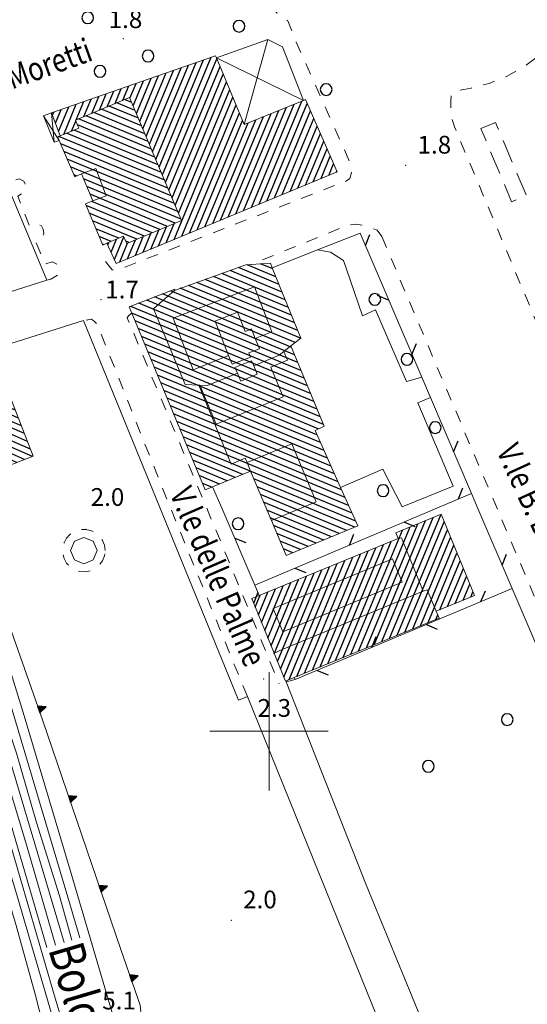
# Model space of a CAD drawing. Extents: x 2428788 to 2430568, y 4755705 to 4756922.
# Drawn here: x 2428958 to 2429044, y 4755954 to 4756120 of the extents above; entities that cross this region are included whole.
import ezdxf

# ---------------------------------------------------------------- set-up
doc = ezdxf.new("R2010")
doc.units = 0
doc.header["$LTSCALE"] = 2
doc.header["$MEASUREMENT"] = 0
for name, pattern in [('LIMCOLT', [3, 2, -1]), ('MARCIAP', [2, 1, -1]), ('RECINZ', [20, 5, 5, 5, 5]), ('SOSTEGNO', [8, 4, 4])]:
    doc.linetypes.add(name, pattern=pattern)
for name, color, linetype in [('010308', 1, 'SOSTEGNO'), ('020404', 1, 'Continuous'), ('030101', 1, 'Continuous'), ('040102', 10, 'Continuous'), ('040316', 5, 'Continuous'), ('050104', 5, 'Continuous'), ('050126', 5, 'Continuous'), ('050401', 1, 'MARCIAP'), ('050402', 1, 'LIMCOLT'), ('060101', 5, 'Continuous'), ('060118', 5, 'Continuous'), ('060403', 5, 'Continuous'), ('060804', 1, 'RECINZ'), ('080203', 3, 'Continuous'), ('CAMPITURA_060101', 1, 'Continuous'), ('CORNICE', 7, 'Continuous'), ('V0115', 7, 'Continuous'), ('V0211', 6, 'Continuous'), ('V0212', 6, 'Continuous'), ('V0252', 6, 'Continuous')]:
    doc.layers.add(name, color=color, linetype=linetype)
doc.styles.add('Style07', font='Arial', dxfattribs={"height": 0.2})

# ---------------------------------------------------------------- blocks, each defined once
blk = doc.blocks.new('CERCHIO')
for p, q in [((-0.457, 0.189), (-0.495, 0)), ((-0.495, 0), (-0.457, -0.189)), ((-0.35, 0.35), (-0.457, 0.189)), ((-0.189, 0.457), (-0.35, 0.35)), ((0, 0.495), (-0.189, 0.457)), ((0.189, 0.457), (0, 0.495)), ((0.35, 0.35), (0.189, 0.457)), ((0.457, 0.189), (0.35, 0.35)), ((0.495, 0), (0.457, 0.189)), ((0.457, -0.189), (0.495, 0)), ((-0.457, -0.189), (-0.35, -0.35)), ((-0.35, -0.35), (-0.189, -0.457)), ((-0.189, -0.457), (0, -0.495)), ((0, -0.495), (0.189, -0.457)), ((0.189, -0.457), (0.35, -0.35)), ((0.35, -0.35), (0.457, -0.189))]:
    blk.add_line(p, q)
blk = doc.blocks.new('CAMP_7178C633')
at = {"layer": 'CAMPITURA_060101', "linetype": 'Continuous'}
for p, q in [((2428978.489, 4756102.243), (2428971.689, 4756105.06)), ((2428977.934, 4756103.556), (2428972.982, 4756105.607)), ((2428977.378, 4756104.868), (2428974.274, 4756106.154)), ((2428976.822, 4756106.181), (2428975.566, 4756106.701)), ((2428980.156, 4756098.305), (2428967.813, 4756103.418)), ((2428979.601, 4756099.618), (2428969.105, 4756103.965)), ((2428979.045, 4756100.931), (2428970.397, 4756104.513)), ((2428980.712, 4756096.993), (2428967.632, 4756102.411)), ((2428982.379, 4756093.055), (2428964.504, 4756100.459)), ((2428981.823, 4756094.368), (2428965.797, 4756101.006)), ((2428981.268, 4756095.68), (2428967.089, 4756101.553)), ((2428982.935, 4756091.743), (2428964.816, 4756099.247)), ((2428983.491, 4756090.43), (2428965.372, 4756097.935)), ((2428984.046, 4756089.117), (2428965.928, 4756096.622)), ((2428984.602, 4756087.805), (2428966.484, 4756095.31)), ((2428967.501, 4756093.806), (2428967.039, 4756093.997)), ((2428985.158, 4756086.492), (2428968.674, 4756093.32)), ((2428984.146, 4756085.829), (2428969.229, 4756092.008)), ((2428982.854, 4756085.282), (2428969.785, 4756090.695)), ((2428980.269, 4756084.188), (2428969.092, 4756088.817)), ((2428981.562, 4756084.735), (2428970.048, 4756089.504)), ((2428978.977, 4756083.64), (2428969.648, 4756087.505)), ((2428977.685, 4756083.093), (2428970.203, 4756086.192)), ((2428974.632, 4756083.276), (2428970.759, 4756084.88)), ((2428973.339, 4756082.728), (2428971.315, 4756083.567)), ((2428972.047, 4756082.181), (2428971.87, 4756082.255)), ((2428976.392, 4756082.546), (2428975.789, 4756082.796))]:
    blk.add_line(p, q, dxfattribs=at)
blk = doc.blocks.new('CAMP_4996F78C')
at = {"layer": 'CAMPITURA_060101', "linetype": 'Continuous'}
for p, q in [((2428981.439, 4756095.276), (2428988.943, 4756113.393)), ((2428981.986, 4756093.984), (2428990.208, 4756113.833)), ((2428982.533, 4756092.691), (2428991.192, 4756113.597)), ((2428979.798, 4756099.153), (2428985.149, 4756112.072)), ((2428980.345, 4756097.861), (2428986.414, 4756112.512)), ((2428980.892, 4756096.568), (2428987.678, 4756112.953)), ((2428983.08, 4756091.399), (2428991.735, 4756112.294)), ((2428977.609, 4756104.322), (2428980.09, 4756110.311)), ((2428978.156, 4756103.03), (2428981.355, 4756110.752)), ((2428978.703, 4756101.737), (2428982.62, 4756111.192)), ((2428979.25, 4756100.445), (2428983.884, 4756111.632)), ((2428983.627, 4756090.107), (2428992.278, 4756110.992)), ((2428973.988, 4756106.033), (2428975.031, 4756108.551)), ((2428975.301, 4756106.589), (2428976.296, 4756108.991)), ((2428976.515, 4756106.907), (2428977.561, 4756109.431)), ((2428977.062, 4756105.614), (2428978.825, 4756109.871)), ((2428984.174, 4756088.815), (2428992.821, 4756109.69)), ((2428984.722, 4756087.522), (2428993.364, 4756108.387)), ((2428968.738, 4756103.81), (2428969.972, 4756106.79)), ((2428970.051, 4756104.366), (2428971.237, 4756107.23)), ((2428971.363, 4756104.922), (2428972.502, 4756107.67)), ((2428972.676, 4756105.477), (2428973.766, 4756108.111)), ((2428983.956, 4756083.061), (2428993.907, 4756107.085)), ((2428964.461, 4756101.323), (2428966.178, 4756105.47)), ((2428965.33, 4756100.809), (2428967.443, 4756105.91)), ((2428967.425, 4756103.254), (2428968.708, 4756106.35)), ((2428985.263, 4756083.602), (2428994.45, 4756105.782)), ((2428995.714, 4756087.929), (2429002.951, 4756105.4)), ((2428997.02, 4756088.47), (2429004.251, 4756105.926)), ((2428998.327, 4756089.01), (2429005.551, 4756106.451)), ((2428999.633, 4756089.551), (2429006.464, 4756106.042)), ((2428963.435, 4756104.074), (2428963.649, 4756104.589)), ((2428963.948, 4756102.699), (2428964.913, 4756105.029)), ((2428986.569, 4756084.143), (2428994.993, 4756104.48)), ((2428991.795, 4756086.306), (2428999.051, 4756103.824)), ((2428993.101, 4756086.847), (2429000.351, 4756104.35)), ((2428994.407, 4756087.388), (2429001.651, 4756104.875)), ((2429000.94, 4756090.092), (2429007.018, 4756104.768)), ((2429002.246, 4756090.633), (2429007.573, 4756103.494)), ((2428966.643, 4756101.364), (2428967.351, 4756103.075)), ((2428987.875, 4756084.684), (2428995.536, 4756103.178)), ((2428989.182, 4756085.225), (2428996.451, 4756102.774)), ((2428990.488, 4756085.766), (2428997.751, 4756103.299)), ((2429003.552, 4756091.174), (2429008.128, 4756102.22)), ((2429004.859, 4756091.715), (2429008.682, 4756100.946)), ((2429006.165, 4756092.255), (2429009.237, 4756099.672)), ((2429007.472, 4756092.796), (2429009.792, 4756098.398)), ((2429008.778, 4756093.337), (2429010.347, 4756097.124)), ((2429010.084, 4756093.878), (2429010.901, 4756095.85)), ((2429011.391, 4756094.419), (2429011.456, 4756094.576)), ((2428981.343, 4756081.98), (2428982.681, 4756085.209)), ((2428982.65, 4756082.521), (2428983.993, 4756085.764)), ((2428973.886, 4756079.656), (2428975.485, 4756083.515)), ((2428977.424, 4756080.357), (2428978.743, 4756083.541)), ((2428978.731, 4756080.898), (2428980.056, 4756084.097)), ((2428980.037, 4756081.439), (2428981.368, 4756084.653)), ((2428972.754, 4756082.148), (2428972.921, 4756082.551)), ((2428973.32, 4756080.902), (2428974.234, 4756083.107)), ((2428974.811, 4756079.276), (2428976.118, 4756082.43)), ((2428976.118, 4756079.817), (2428977.431, 4756082.986))]:
    blk.add_line(p, q, dxfattribs=at)
blk = doc.blocks.new('CAMP_A23040A3')
at = {"layer": 'CAMPITURA_060101', "linetype": 'Continuous'}
for p, q in [((2429001.157, 4756076.78), (2428996.334, 4756078.777)), ((2429000.629, 4756078.081), (2428998.551, 4756078.942)), ((2429003.273, 4756071.574), (2428990.618, 4756076.816)), ((2429002.744, 4756072.875), (2428992.022, 4756077.316)), ((2429002.215, 4756074.177), (2428993.427, 4756077.817)), ((2429001.686, 4756075.478), (2428994.831, 4756078.318)), ((2429004.859, 4756067.67), (2428986.405, 4756075.314)), ((2429004.33, 4756068.971), (2428987.809, 4756075.814)), ((2429003.801, 4756070.272), (2428989.214, 4756076.315)), ((2429003.751, 4756064.881), (2428982.018, 4756073.884)), ((2429004.419, 4756065.687), (2428983.355, 4756074.412)), ((2429005.343, 4756066.387), (2428985, 4756074.813)), ((2429005.391, 4756060.955), (2428978.005, 4756072.299)), ((2429004.844, 4756062.264), (2428979.343, 4756072.827)), ((2429004.298, 4756063.573), (2428980.68, 4756073.355)), ((2429005.937, 4756059.646), (2428976.667, 4756071.77)), ((2429006.484, 4756058.338), (2428976.828, 4756070.621)), ((2429007.03, 4756057.029), (2428977.371, 4756069.314)), ((2429007.577, 4756055.72), (2428977.914, 4756068.007)), ((2429008.123, 4756054.411), (2428978.457, 4756066.7)), ((2429008.67, 4756053.102), (2428978.999, 4756065.392)), ((2429009.216, 4756051.794), (2428979.542, 4756064.085)), ((2429008.325, 4756051.081), (2428980.085, 4756062.778)), ((2429008.099, 4756050.092), (2428980.628, 4756061.471)), ((2429008.693, 4756048.763), (2428981.171, 4756060.163)), ((2429009.288, 4756047.435), (2428981.713, 4756058.856)), ((2429009.882, 4756046.106), (2428982.256, 4756057.549)), ((2429010.477, 4756044.777), (2428982.799, 4756056.242)), ((2429011.071, 4756043.449), (2428983.342, 4756054.935)), ((2429011.666, 4756042.12), (2428983.884, 4756053.627)), ((2429012.26, 4756040.791), (2428984.427, 4756052.32)), ((2429012.855, 4756039.463), (2428984.97, 4756051.013)), ((2429013.449, 4756038.134), (2428985.513, 4756049.706)), ((2429014.043, 4756036.806), (2428986.056, 4756048.398)), ((2428995.57, 4756043.375), (2428986.598, 4756047.091)), ((2428994.257, 4756042.836), (2428987.141, 4756045.784)), ((2428992.944, 4756042.298), (2428987.684, 4756044.477)), ((2428991.631, 4756041.759), (2428988.227, 4756043.17)), ((2428990.318, 4756041.221), (2428988.77, 4756041.862)), ((2429014.638, 4756035.477), (2428997.422, 4756042.608)), ((2429014.466, 4756034.466), (2428997.979, 4756041.295)), ((2429013.161, 4756033.924), (2428998.536, 4756039.982)), ((2429011.855, 4756033.382), (2428999.093, 4756038.669)), ((2429010.55, 4756032.841), (2428999.65, 4756037.356)), ((2429009.245, 4756032.299), (2429000.207, 4756036.043)), ((2429007.94, 4756031.757), (2429000.764, 4756034.729)), ((2429006.634, 4756031.215), (2429001.321, 4756033.416)), ((2429005.329, 4756030.674), (2429001.878, 4756032.103)), ((2429004.024, 4756030.132), (2429002.435, 4756030.79))]:
    blk.add_line(p, q, dxfattribs=at)
blk = doc.blocks.new('CAMP_5446B2CA')
at = {"layer": 'CAMPITURA_060101', "linetype": 'Continuous'}
for p, q in [((2429017.744, 4756014.601), (2429026.438, 4756035.591)), ((2429019.048, 4756015.135), (2429027.742, 4756036.125)), ((2429020.351, 4756015.669), (2429029.046, 4756036.659)), ((2429021.655, 4756016.203), (2429029.588, 4756035.356)), ((2429013.833, 4756012.999), (2429022.528, 4756033.989)), ((2429015.137, 4756013.533), (2429023.831, 4756034.523)), ((2429016.44, 4756014.067), (2429025.135, 4756035.057)), ((2429022.958, 4756016.737), (2429030.126, 4756034.042)), ((2429012.53, 4756012.465), (2429020.644, 4756032.055)), ((2429024.262, 4756017.271), (2429030.664, 4756032.728)), ((2429008.619, 4756010.863), (2429016.733, 4756030.453)), ((2429009.922, 4756011.397), (2429018.037, 4756030.987)), ((2429011.226, 4756011.931), (2429019.34, 4756031.521)), ((2429025.565, 4756017.805), (2429031.202, 4756031.414)), ((2429004.708, 4756009.261), (2429012.822, 4756028.851)), ((2429006.012, 4756009.795), (2429014.126, 4756029.385)), ((2429007.315, 4756010.329), (2429015.43, 4756029.919)), ((2429026.869, 4756018.339), (2429031.741, 4756030.1)), ((2429028.852, 4756020.514), (2429032.279, 4756028.787)), ((2429001.962, 4756010.472), (2429008.912, 4756027.249)), ((2429002.5, 4756009.158), (2429010.215, 4756027.783)), ((2429003.405, 4756008.727), (2429011.519, 4756028.317)), ((2429030.156, 4756021.048), (2429032.817, 4756027.473)), ((2429000.348, 4756014.413), (2429005.001, 4756025.647)), ((2429000.886, 4756013.099), (2429006.304, 4756026.181)), ((2429001.424, 4756011.785), (2429007.608, 4756026.715)), ((2429031.459, 4756021.582), (2429033.355, 4756026.159)), ((2428998.733, 4756018.355), (2429001.09, 4756024.045)), ((2428999.271, 4756017.041), (2429002.394, 4756024.579)), ((2428999.81, 4756015.727), (2429003.697, 4756025.113)), ((2429032.763, 4756022.116), (2429033.893, 4756024.845)), ((2428997.119, 4756022.296), (2428997.179, 4756022.443)), ((2428997.657, 4756020.982), (2428998.483, 4756022.977)), ((2428998.195, 4756019.668), (2428999.787, 4756023.511)), ((2429034.067, 4756022.65), (2429034.432, 4756023.531)), ((2429028.173, 4756018.873), (2429028.487, 4756019.633))]:
    blk.add_line(p, q, dxfattribs=at)
blk = doc.blocks.new('BARB01')
blk.add_line((0, 0), (1, 0))
blk = doc.blocks.new('CAMP_F15ECD73')
at = {"layer": 'CAMPITURA_060101', "linetype": 'Continuous'}
for p, q in [((2428956.131, 4756056.832), (2428955.217, 4756057.228)), ((2428958.187, 4756051.584), (2428949.931, 4756055.157)), ((2428957.673, 4756052.896), (2428951.252, 4756055.675)), ((2428957.159, 4756054.208), (2428952.574, 4756056.192)), ((2428956.645, 4756055.52), (2428953.896, 4756056.71)), ((2428959.215, 4756048.96), (2428947.471, 4756054.042)), ((2428958.701, 4756050.272), (2428948.609, 4756054.639)), ((2428959.729, 4756047.648), (2428947.985, 4756052.73)), ((2428960.041, 4756046.423), (2428948.499, 4756051.418)), ((2428958.719, 4756045.906), (2428949.013, 4756050.106)), ((2428957.398, 4756045.388), (2428949.527, 4756048.794)), ((2428956.076, 4756044.87), (2428950.041, 4756047.482)), ((2428954.755, 4756044.352), (2428950.555, 4756046.17)), ((2428953.433, 4756043.835), (2428951.069, 4756044.858)), ((2428952.112, 4756043.317), (2428951.583, 4756043.546))]:
    blk.add_line(p, q, dxfattribs=at)
blk = doc.blocks.new('TRIAN3')
for p, q in [((0.001, 0.542), (-0.25, 0)), ((-0.25, 0), (0.25, 0)), ((-0.222, 0.005), (0.002, 0.478)), ((-0.197, 0.018), (0.005, 0.395)), ((0.215, 0.015), (-0.197, 0.018)), ((-0.149, 0.035), (0.005, 0.308)), ((0.175, 0.036), (-0.149, 0.035)), ((-0.098, 0.073), (0.007, 0.254)), ((0.14, 0.056), (-0.098, 0.073)), ((-0.04, 0.114), (0.006, 0.225)), ((0.092, 0.086), (-0.04, 0.114)), ((0.25, 0), (0.001, 0.542)), ((0.002, 0.478), (0.215, 0.015)), ((0.005, 0.395), (0.175, 0.036)), ((0.005, 0.308), (0.14, 0.056)), ((0.006, 0.225), (0.038, 0.127)), ((0.007, 0.254), (0.092, 0.086))]:
    blk.add_line(p, q)

msp = doc.modelspace()

# ---------------------------------------------------------------- linework, layer by layer
at = {"layer": '010308', "linetype": 'SOSTEGNO', "lineweight": 0, "flags": 128}
msp.add_lwpolyline([(2428997.37, 4755895.79), (2428980.89, 4755947.04), (2428980.14, 4755947.8), (2428979.22, 4755948.51), (2428978.31, 4755948.59), (2428977.33, 4755948.3), (2428976.36, 4755950.42), (2428977.69, 4755951.35), (2428978.35, 4755952.71), (2428978.23, 4755953.74), (2428974.97, 4755963.12), (2428961.73, 4756001.91), (2428953.83, 4756024.39), (2428953.7, 4756026.67), (2428947.4, 4756046.07), (2428943.04, 4756060.05)], dxfattribs=at)
at = {"layer": '020404', "linetype": 'Continuous', "lineweight": 0, "flags": 128}
msp.add_lwpolyline([(2428970.96, 4756030.51), (2428970.3, 4756032.09), (2428968.73, 4756032.74), (2428967.15, 4756032.09), (2428966.49, 4756030.51), (2428967.15, 4756028.93), (2428968.73, 4756028.28), (2428970.3, 4756028.93)], close=True, dxfattribs=at)
at = {"layer": '040102', "linetype": 'Continuous', "lineweight": 0, "flags": 128}
for points in [[(2428856.45, 4756327.37), (2428860.36, 4756312.69), (2428865.12, 4756294.5), (2428867.72, 4756283.73), (2428873.82, 4756264.6), (2428881.92, 4756240.42), (2428890.42, 4756214.7), (2428903.95, 4756172.73), (2428914.35, 4756139.84), (2428939.68, 4756059.04), (2428955.68, 4756006.81), (2428966, 4755971.96), (2428968.03, 4755965.09)], [(2429005.62, 4755806.83), (2429001.04, 4755822.59), (2428987.75, 4755867.93), (2428978.85, 4755898.54), (2428970.81, 4755926.93), (2428964.82, 4755946.92), (2428957.53, 4755971.96), (2428949.89, 4755997.41), (2428939.28, 4756032.64), (2428923.04, 4756083.38), (2428910.65, 4756120.65), (2428899.15, 4756156.07), (2428890.47, 4756181.79), (2428881.87, 4756206.04), (2428874.24, 4756228.33), (2428864.49, 4756256.31), (2428852.48, 4756290.26), (2428850.26, 4756296.7)], [(2428963.94, 4755963.88), (2428959.13, 4755980.41), (2428947.78, 4756018.18), (2428942.6, 4756035.38), (2428937.68, 4756051.06), (2428929.4, 4756077.08), (2428920.95, 4756103.05), (2428912.69, 4756128.38), (2428905.36, 4756149.88), (2428896.29, 4756177.15), (2428888.44, 4756199.86), (2428881.27, 4756219.79), (2428875.05, 4756237.7)]]:
    msp.add_lwpolyline(points, dxfattribs=at)
at = {"layer": '040316', "linetype": 'Continuous', "lineweight": 0, "flags": 128}
for points in [[(2428850.17, 4756289.68), (2428861.63, 4756257.12), (2428870.85, 4756231.58), (2428881.14, 4756203.98), (2428887, 4756186.47), (2428895.2, 4756162.39), (2428905.05, 4756133.26), (2428913.74, 4756106.46), (2428919.07, 4756089.78), (2428925.42, 4756071.03), (2428930.36, 4756055.9), (2428938.48, 4756029.21), (2428944.87, 4756008.65), (2428949.68, 4755992.56), (2428957.29, 4755967.19), (2428960.5, 4755955.57), (2428963.16, 4755945.2), (2428965.69, 4755932.84), (2428966.39, 4755926.8), (2428961.77, 4755943.27), (2428958.04, 4755942.07)], [(2428962.48, 4755963.45), (2428955.95, 4755985.88), (2428946.92, 4756016.3), (2428941.33, 4756034.28), (2428934.52, 4756056.45), (2428924.77, 4756086.32), (2428913.81, 4756119.68), (2428909.72, 4756129.46), (2428911.94, 4756122.43), (2428916.79, 4756107.62), (2428922.3, 4756091.12), (2428929.54, 4756068.5), (2428938.35, 4756040.67), (2428948.07, 4756009.11), (2428963.62, 4755955.86), (2428970.46, 4755932.8), (2428979.72, 4755901.58), (2428989.87, 4755866.09), (2428995.66, 4755846.31)], [(2429014.05, 4755810.05), (2429006.71, 4755836.34), (2428999.11, 4755863.67), (2428991.73, 4755888.39), (2428988.13, 4755901.6), (2428982.96, 4755919.75), (2428973.12, 4755953.77), (2428966.6, 4755975.98), (2428958.5, 4756003.19), (2428949.94, 4756030.81), (2428941.34, 4756059.13), (2428937.1, 4756073.68), (2428927.79, 4756103.85), (2428919.41, 4756129.19)], [(2428946.56, 4756025.2), (2428948.97, 4756019.53), (2428952, 4756012), (2428954.47, 4756004.71), (2428957.33, 4755996.31), (2428960.75, 4755984.57), (2428964.59, 4755972.17), (2428966.72, 4755964.7)], [(2428965.38, 4755964.3), (2428956.74, 4755993.46), (2428951.92, 4756008.8), (2428946.56, 4756025.2)]]:
    msp.add_lwpolyline(points, dxfattribs=at)
at = {"layer": '050104', "linetype": 'Continuous', "lineweight": 0, "flags": 128}
for points in [[(2428952.45, 4756100.11), (2428962.5, 4756076.17)], [(2429008.19, 4756081.31), (2429000.54, 4756078.3)], [(2428954.9, 4756073.79), (2428962.5, 4756076.17)], [(2428968.69, 4756069.35), (2428942.68, 4756061.16)], [(2428968.69, 4756069.35), (2428994.85, 4756005.25), (2428996.34, 4756005.85), (2429027.7, 4755928.36), (2429041.23, 4755894.26)], [(2429025.79, 4756059.78), (2429027.25, 4756056.37)], [(2428992.08, 4756037.54), (2428990.48, 4756041.29)], [(2429034.18, 4756040.17), (2429035.43, 4756037.24)], [(2429041.05, 4756024.1), (2429044.59, 4756015.84), (2429094.86, 4755894.12)], [(2429054.96, 4755877.63), (2429035.8, 4755926.76), (2429016.42, 4755974.08), (2429002.9, 4756008.33), (2429004.41, 4756008.73)]]:
    msp.add_lwpolyline(points, dxfattribs=at)
at = {"layer": '050126', "linetype": 'Continuous', "lineweight": 0, "flags": 128}
for points in [[(2429008.19, 4756081.31), (2429010.37, 4756080.91), (2429012.56, 4756079.51), (2429013.68, 4756076.26), (2429015.8, 4756070.19), (2429017.99, 4756071.2), (2429023.23, 4756059.05), (2429025.79, 4756059.78)], [(2429027.25, 4756056.37), (2429025.15, 4756055.46), (2429031.12, 4756041.39), (2429022.49, 4756037.89), (2429019.22, 4756044.25), (2429012.09, 4756041.17)]]:
    msp.add_lwpolyline(points, dxfattribs=at)
at = {"layer": '050401', "linetype": 'MARCIAP', "lineweight": 0, "flags": 128}
for points in [[(2428972.36, 4756079.32), (2428973.48, 4756077.93), (2428974.02, 4756077.92), (2428974.84, 4756078.16), (2428975.82, 4756078.45), (2429011.56, 4756092.36), (2429013.08, 4756092.95), (2429013.66, 4756093.39), (2429013.91, 4756094.36), (2429013.97, 4756095.37), (2429004.6, 4756116.41), (2429003.19, 4756120.01), (2429003.05, 4756120.08), (2429002.7, 4756120.28), (2429002.26, 4756120.55), (2429001.82, 4756120.85), (2429001.57, 4756121.05), (2429001.29, 4756121.34), (2429001.02, 4756121.66), (2429000.78, 4756121.99), (2429000.55, 4756122.34), (2429000.33, 4756122.69), (2429000.13, 4756123.03), (2428999.94, 4756123.39), (2428999.76, 4756123.76), (2428999.6, 4756124.14), (2428999.45, 4756124.53), (2428999.31, 4756124.91), (2428999.23, 4756125.16), (2428999.11, 4756125.55), (2428999, 4756125.95), (2428998.9, 4756126.35), (2428998.82, 4756126.75), (2428998.74, 4756127.15), (2428998.68, 4756127.56), (2428998.65, 4756127.82), (2428998.62, 4756128.23), (2428998.61, 4756128.64), (2428998.61, 4756129.05), (2428998.63, 4756129.47), (2428998.67, 4756129.87), (2428998.69, 4756130.02), (2428998.79, 4756130.46), (2428998.92, 4756130.88), (2428998.99, 4756131.08), (2428991.24, 4756158.69), (2428982.83, 4756187.83), (2428980.63, 4756194.79), (2428979.93, 4756196.73), (2428978.8, 4756199.88), (2428977.69, 4756201.25), (2428976.49, 4756201.7), (2428974.57, 4756201.58), (2428941.98, 4756192.36), (2428929.1, 4756188.53), (2428928.84, 4756188.18), (2428929.62, 4756186.32)], [(2429099.04, 4756143.87), (2429116.62, 4756101.31), (2429186.96, 4755930.96), (2429189.33, 4755924.4), (2429189.63, 4755923.57), (2429189.88, 4755922.73), (2429190.09, 4755921.88), (2429190.25, 4755921.01), (2429190.36, 4755920.14), (2429190.41, 4755919.27), (2429190.42, 4755918.39), (2429190.38, 4755917.51), (2429190.29, 4755916.64), (2429190.15, 4755915.77), (2429189.95, 4755914.91), (2429189.71, 4755914.07), (2429189.42, 4755913.24), (2429189.09, 4755912.43), (2429188.71, 4755911.64), (2429188.69, 4755911.6), (2429188.28, 4755910.87), (2429187.81, 4755910.12), (2429187.3, 4755909.41), (2429186.75, 4755908.73), (2429186.17, 4755908.07), (2429185.54, 4755907.46), (2429184.88, 4755906.88), (2429184.19, 4755906.33), (2429183.47, 4755905.83), (2429170.27, 4755900.01), (2429134.24, 4755884.68), (2429130.85, 4755883.38), (2429129.09, 4755882.88), (2429129.07, 4755882.87), (2429127.11, 4755882.45), (2429125.42, 4755882.52), (2429123.98, 4755883.02), (2429122.65, 4755884.39), (2429119.7, 4755891.43), (2429056.79, 4756041.39), (2429033.18, 4756097.7), (2429031.31, 4756102.09), (2429030.73, 4756104.08), (2429030.68, 4756106.46), (2429030.75, 4756107.48), (2429031.35, 4756108.13), (2429034.13, 4756108.65), (2429037.18, 4756109.43), (2429040.1, 4756110.59), (2429040.23, 4756110.66), (2429042.86, 4756112.11), (2429045.4, 4756113.96), (2429047.7, 4756116.11), (2429049.71, 4756118.53), (2429051.39, 4756121.19), (2429052.73, 4756124.04), (2429053.7, 4756127.03), (2429054.29, 4756130.12), (2429054.49, 4756133.26), (2429054.65, 4756134.64), (2429054.92, 4756135.53), (2429055.66, 4756136.37), (2429093.14, 4756148.36), (2429093.45, 4756148.3), (2429093.75, 4756148.24), (2429094.04, 4756148.16), (2429094.34, 4756148.07), (2429094.63, 4756147.96), (2429094.92, 4756147.85), (2429095.2, 4756147.72), (2429095.48, 4756147.59), (2429095.63, 4756147.5), (2429095.75, 4756147.44), (2429096.01, 4756147.28), (2429096.27, 4756147.12), (2429096.52, 4756146.94), (2429096.77, 4756146.75), (2429097.01, 4756146.56), (2429097.24, 4756146.35), (2429097.46, 4756146.14), (2429097.67, 4756145.92), (2429097.88, 4756145.68), (2429098.07, 4756145.45), (2429098.26, 4756145.2), (2429098.44, 4756144.95), (2429098.6, 4756144.69), (2429098.76, 4756144.42), (2429098.9, 4756144.15), (2429099.04, 4756143.87)], [(2428962.5, 4756076.17), (2428963.13, 4756076.37), (2428964.28, 4756077.05), (2428964.54, 4756077.63), (2428964.41, 4756078.38), (2428964.17, 4756078.91), (2428963.36, 4756079.29), (2428962.12, 4756078.92), (2428960.57, 4756082.81), (2428961.71, 4756083.49), (2428961.98, 4756084.07), (2428961.85, 4756084.83), (2428961.6, 4756085.35), (2428960.8, 4756085.73), (2428959.55, 4756085.37), (2428957.56, 4756090.38), (2428958.7, 4756091.06), (2428958.97, 4756091.64), (2428958.84, 4756092.39), (2428958.59, 4756092.92), (2428957.79, 4756093.3), (2428956.54, 4756092.93), (2428954.64, 4756097.71), (2428955.79, 4756098.39), (2428956.05, 4756098.97), (2428955.92, 4756099.72), (2428955.67, 4756100.25), (2428954.87, 4756100.63), (2428953.62, 4756100.26), (2428953.54, 4756100.48), (2428953.22, 4756101.28), (2428952.13, 4756100.89), (2428945.49, 4756098.58), (2428945.66, 4756098.17), (2428949.19, 4756089.37), (2428950.62, 4756089.05), (2428951.82, 4756088.51), (2428952.92, 4756087.6), (2428953.75, 4756086.46), (2428954.27, 4756085.14), (2428954.45, 4756083.73), (2428954.27, 4756082.32), (2428953.75, 4756081), (2428952.92, 4756079.85), (2428952.61, 4756079.59)], [(2429019.05, 4756083.56), (2429018.27, 4756084.62), (2429016.65, 4756085.3), (2429014.78, 4756085.64), (2429014.67, 4756085.62), (2429013.24, 4756085.45), (2428996.97, 4756078.83)], [(2429019.05, 4756083.56), (2429094.59, 4755905.29), (2429094.8, 4755903.64), (2429094.59, 4755901.62), (2429094.66, 4755900.25), (2429101.53, 4755884.04), (2429103.52, 4755884.89), (2429108.58, 4755880.23), (2429111.09, 4755875), (2429120.96, 4755851.61), (2429126.53, 4755838.42)], [(2428976.83, 4756070.62), (2428976.69, 4756070.57), (2428976.27, 4756070.17), (2428976.02, 4756069.83), (2428976.16, 4756069.52), (2428976.52, 4756068.73), (2428992.33, 4756030.85), (2429001.69, 4756008.01)], [(2428996.34, 4756005.85), (2428982.06, 4756040.91), (2428971.01, 4756068.7), (2428970.49, 4756069.26), (2428970.31, 4756069.39), (2428970.04, 4756069.58), (2428968.69, 4756069.35)], [(2428972.32, 4756030.51), (2428972.21, 4756031.4), (2428971.87, 4756032.24), (2428971.35, 4756032.97), (2428970.65, 4756033.54), (2428969.84, 4756033.93), (2428968.95, 4756034.09), (2428968.05, 4756034.04), (2428967.19, 4756033.76), (2428966.43, 4756033.28), (2428965.82, 4756032.62), (2428965.38, 4756031.83), (2428965.16, 4756030.96), (2428965.16, 4756030.06), (2428965.38, 4756029.18), (2428965.82, 4756028.4), (2428966.43, 4756027.74), (2428967.19, 4756027.26), (2428968.05, 4756026.98), (2428968.95, 4756026.92), (2428969.84, 4756027.09), (2428970.65, 4756027.47), (2428971.35, 4756028.05), (2428971.87, 4756028.78), (2428972.21, 4756029.62), (2428972.32, 4756030.51)]]:
    msp.add_lwpolyline(points, dxfattribs=at)
at = {"layer": '050402', "linetype": 'LIMCOLT', "lineweight": 0, "flags": 128}
msp.add_lwpolyline([(2429035.78, 4756101.8), (2429038.26, 4756102.85), (2429043.46, 4756090.46), (2429040.97, 4756089.42)], close=True, dxfattribs=at)
at = {"layer": '060101', "linetype": 'Continuous', "lineweight": 0, "flags": 128}
for points in [[(2428964.75, 4756100.56), (2428963.29, 4756104.46), (2428978.49, 4756109.75), (2428990.98, 4756114.1), (2428991.12, 4756113.76), (2428995.81, 4756102.51), (2429005.8, 4756106.55), (2429006.17, 4756106.7), (2429011.5, 4756094.47), (2428974.18, 4756079.01), (2428973.79, 4756079.87), (2428972.63, 4756082.43), (2428975.44, 4756083.62), (2428975.97, 4756082.37), (2428985.24, 4756086.29), (2428976.44, 4756107.07), (2428967.3, 4756103.2), (2428967.86, 4756101.88)], [(2429000.23, 4756079.07), (2428996.97, 4756078.83), (2428996.06, 4756078.76), (2428984.01, 4756074.46), (2428984.07, 4756074.69), (2428976.4, 4756071.66), (2428976.83, 4756070.62), (2428989.22, 4756040.77), (2428990.48, 4756041.29), (2428996.87, 4756043.91), (2429000.4, 4756035.59), (2429002.91, 4756029.67), (2429014.99, 4756034.68), (2429012.09, 4756041.17), (2429007.77, 4756050.82), (2429009.32, 4756051.55), (2429003.66, 4756065.11), (2429005.37, 4756066.41), (2429000.54, 4756078.3)], [(2428951.73, 4756043.17), (2428947.42, 4756054.17), (2428955.88, 4756057.49), (2428960.19, 4756046.48)], [(2429029.05, 4756036.66), (2429021.42, 4756033.53), (2429021.82, 4756032.54), (2428998.34, 4756022.92), (2428997.08, 4756022.4), (2429000.84, 4756013.21), (2429002.78, 4756008.47), (2429004.26, 4756009.08), (2429028.71, 4756019.09), (2429028.23, 4756020.26), (2429034.69, 4756022.91)]]:
    msp.add_lwpolyline(points, close=True, dxfattribs=at)
msp.add_lwpolyline([(2428972.63, 4756082.43), (2428971.92, 4756082.13), (2428968.99, 4756089.06), (2428970.25, 4756089.59), (2428968.32, 4756094.15), (2428967.18, 4756093.67), (2428964.58, 4756099.8), (2428964.33, 4756100.39), (2428964.75, 4756100.56)], dxfattribs=at)
at = {"layer": '060118', "linetype": 'Continuous', "lineweight": 0, "flags": 128}
for points in [[(2428970.25, 4756089.59), (2428972.52, 4756090.46), (2428970.74, 4756095.06), (2428968.32, 4756094.15)], [(2428994.65, 4756060.47), (2428989.61, 4756058.42), (2428988.32, 4756058.48), (2428988.13, 4756058.48), (2428985.84, 4756058.58), (2428980.83, 4756070.54), (2428980.49, 4756071.36), (2428982.08, 4756072.76), (2428984.01, 4756074.46)], [(2428993.18, 4756063.49), (2428987.21, 4756061.05), (2428983.81, 4756069.75), (2428997.57, 4756075.07), (2429000.48, 4756067.44), (2428997.67, 4756066.36)], [(2428994.69, 4756070.76), (2428990.92, 4756069.29), (2428993.18, 4756063.49), (2428993.77, 4756062), (2428996.88, 4756063.21), (2428996.6, 4756063.9), (2428998.37, 4756064.59), (2428997.67, 4756066.36), (2428997.05, 4756067.95), (2428995.96, 4756067.52), (2428994.69, 4756070.76)], [(2428988.32, 4756058.48), (2428991.06, 4756051.84), (2429002.36, 4756056.51), (2429000.3, 4756061.51), (2429003.1, 4756062.67), (2429002.49, 4756064.14)], [(2428997.41, 4756061.73), (2429001.74, 4756063.52), (2429002.49, 4756064.14), (2429003.66, 4756065.11)], [(2428995.21, 4756059.13), (2428998.01, 4756060.3), (2428997.41, 4756061.73), (2428997.04, 4756062.59), (2428994.25, 4756061.42), (2428994.65, 4756060.47), (2428995.21, 4756059.13)], [(2428988.13, 4756058.48), (2428993.61, 4756045.1), (2428995.98, 4756046.12), (2428996.28, 4756045.4)], [(2429000.4, 4756035.59), (2429007.94, 4756038.75), (2429003.87, 4756048.56), (2428996.28, 4756045.4), (2428996.87, 4756043.91)], [(2429000.84, 4756013.21), (2429002.24, 4756013.8), (2429026.03, 4756023.66), (2429022.36, 4756032.66), (2429021.82, 4756032.54)], [(2429002.35, 4756016.79), (2429022.48, 4756025.15), (2429020.84, 4756029.1), (2429000.71, 4756020.74), (2429002.35, 4756016.79)], [(2429028.23, 4756020.26), (2429026.69, 4756023.86), (2429026.03, 4756023.66)]]:
    msp.add_lwpolyline(points, dxfattribs=at)
at = {"layer": '060403', "linetype": 'Continuous', "lineweight": 0, "flags": 128}
for points in [[(2428991.12, 4756113.76), (2428999.78, 4756116.85), (2429002.26, 4756115.62), (2429005.8, 4756106.55)], [(2428964.58, 4756099.8), (2428963.74, 4756099.51), (2428961.91, 4756103.97), (2428963.29, 4756104.46)]]:
    msp.add_lwpolyline(points, dxfattribs=at)
at = {"layer": '060804', "linetype": 'RECINZ', "lineweight": 0, "flags": 128}
for points in [[(2429008.19, 4756081.31), (2429015.37, 4756084.13), (2429025.79, 4756059.78)], [(2429027.25, 4756056.37), (2429034.18, 4756040.17), (2428997.58, 4756024.69)], [(2428998.34, 4756022.92), (2428997.58, 4756024.69), (2428992.08, 4756037.54)], [(2429035.43, 4756037.24), (2429041.05, 4756024.1), (2429004.41, 4756008.73), (2429004.26, 4756009.08)]]:
    msp.add_lwpolyline(points, dxfattribs=at)
at = {"layer": '080203', "linetype": 'Continuous', "lineweight": 0}
for p in [(2428975.38, 4756116.96), (2429023.08, 4756095.57), (2428971.6, 4756072.88), (2428969.09, 4756034.11), (2428999.11, 4756008.83), (2428993.63, 4755968.08)]:
    msp.add_point(p, dxfattribs=at)
at = {"layer": 'CORNICE', "linetype": 'Continuous', "lineweight": 0, "flags": 128}
for points in [[(2429000, 4755990), (2429000, 4756010)], [(2428990, 4756000), (2429010, 4756000)]]:
    msp.add_lwpolyline(points, dxfattribs=at)
at = {"layer": 'V0115', "linetype": 'Continuous', "lineweight": 0, "flags": 128}
for points in [[(2428995.81, 4756102.51), (2428999.78, 4756116.85)], [(2428991.12, 4756113.76), (2429005.8, 4756106.55)], [(2428961.91, 4756103.97), (2428964.58, 4756099.8)], [(2428963.74, 4756099.51), (2428963.29, 4756104.46)]]:
    msp.add_lwpolyline(points, dxfattribs=at)

# ---------------------------------------------------------------- block references
at = {"layer": '010308', "lineweight": 0}
for p, xscale, yscale, zscale, rotation in [((2428961.11, 4756003.67), 2.399999999345074, 2.399999999345074, 2.399999999345074, 289.3567353236643), ((2428966.3, 4755988.53), 2.399999999650195, 2.399999999650195, 2.399999999650195, 288.8457258733691), ((2428971.46, 4755973.39), 2.399999999650195, 2.399999999650195, 2.399999999650195, 288.8457258733691), ((2428976.66, 4755958.26), 2.400000000256183, 2.400000000256183, 2.400000000256183, 289.1760190016855)]:
    msp.add_blockref('TRIAN3', p, dxfattribs=dict(at, xscale=xscale, yscale=yscale, zscale=zscale, rotation=rotation))
at = {"layer": '030101', "lineweight": 0, "xscale": 2, "yscale": 2, "zscale": 2}
for p in [(2428969.39, 4756120.51), (2428994.93, 4756119.09), (2428979.58, 4756114.05), (2428971.44, 4756111.46), (2429009.65, 4756108.39), (2429017.87, 4756072.93), (2429023.29, 4756062.83), (2429028.07, 4756051.29), (2429019.27, 4756040.63), (2428994.78, 4756035.04), (2429040.23, 4756001.97), (2429026.91, 4755994.06)]:
    msp.add_blockref('CERCHIO', p, dxfattribs=at)
at = {"layer": '060804', "lineweight": 0}
for p, xscale, yscale, zscale, rotation in [((2429016.27, 4756082.03), 2.000000000851768, 2.000000000851768, 2.000000000851768, 68.16732297044308), ((2429020.2, 4756072.83), 1.999999999515609, 1.999999999515609, 1.999999999515609, 158.1673204832976), ((2429024.14, 4756063.64), 2.000000000851768, 2.000000000851768, 2.000000000851768, 68.16732297044308), ((2429031.18, 4756047.17), 2.000000000222313, 2.000000000222313, 2.000000000222313, 68.16721095569031), ((2429031.99, 4756039.24), 2.000000000114567, 2.000000000114567, 2.000000000114567, 67.9213273301045), ((2429022.78, 4756035.35), 1.999999999864879, 1.999999999864879, 1.999999999864879, 337.9213298320867), ((2428994.2, 4756032.6), 2.000000000497254, 2.000000000497254, 2.000000000497254, 338.1679562656938), ((2429013.57, 4756031.45), 2.000000000114567, 2.000000000114567, 2.000000000114567, 67.9213273301045), ((2429039.37, 4756028.05), 2.000000000215271, 2.000000000215271, 2.000000000215271, 68.16742919344549), ((2429004.36, 4756027.56), 1.999999999864879, 1.999999999864879, 1.999999999864879, 337.9213298320867), ((2429035.79, 4756021.89), 1.999999999580972, 1.999999999580972, 1.999999999580972, 67.7653188780168), ((2428998.13, 4756023.41), 1.999999999436181, 1.999999999436181, 1.999999999436181, 248.1666243212535), ((2429026.57, 4756018.02), 1.999999999955553, 1.999999999955553, 1.999999999955553, 337.7653213900662), ((2429017.35, 4756014.15), 1.999999999580972, 1.999999999580972, 1.999999999580972, 67.7653188780168), ((2429008.13, 4756010.28), 1.999999999955553, 1.999999999955553, 1.999999999955553, 337.7653213900662)]:
    msp.add_blockref('BARB01', p, dxfattribs=dict(at, xscale=xscale, yscale=yscale, zscale=zscale, rotation=rotation))
at = {"layer": 'CAMPITURA_060101', "lineweight": 0}
for name in ['CAMP_4996F78C', 'CAMP_7178C633', 'CAMP_A23040A3', 'CAMP_F15ECD73', 'CAMP_5446B2CA']:
    msp.add_blockref(name, (0, 0), dxfattribs=at)

# ---------------------------------------------------------------- texts
at = {"layer": 'V0211', "linetype": 'Continuous', "lineweight": 0, "style": 'Style07', "width": 0.8}
msp.add_text('Bologna', height=6, rotation=286.4714, dxfattribs=at).set_placement((2428962.68, 4755963.19))
at = {"layer": 'V0212', "linetype": 'Continuous', "style": 'Style07', "width": 0.8}
msp.add_text('V.le II° Moretti', height=4, rotation=19.8311, dxfattribs=at).set_placement((2428943.86, 4756103.8))
at = {"layer": 'V0212', "linetype": 'Continuous', "lineweight": 0, "style": 'Style07', "width": 0.8}
for s, rotation, p in [('V.le B. Buozzi', 294.5657, (2429038.36, 4756047.38)), ('V.le delle Palme', 293.4472, (2428983.16, 4756040.16))]:
    msp.add_text(s, height=4, rotation=rotation, dxfattribs=at).set_placement(p)
at = {"layer": 'V0252', "linetype": 'Continuous', "lineweight": 0, "style": 'Style07'}
for s, p in [('1.8', (2428972.92, 4756118.77)), ('1.8', (2429025.08, 4756097.57)), ('2.0', (2428995.63, 4755970.08)), ('5.1', (2428971.83, 4755953.01))]:
    msp.add_text(s, height=3, dxfattribs=at).set_placement(p)
at = {"layer": 'V0252', "linetype": 'Continuous', "style": 'Style07'}
for s, p in [('1.7', (2428972.34, 4756073.11)), ('2.0', (2428969.88, 4756038.06)), ('2.3', (2428998.05, 4756002.43))]:
    msp.add_text(s, height=3, dxfattribs=at).set_placement(p)

doc.saveas('drawing.dxf')
